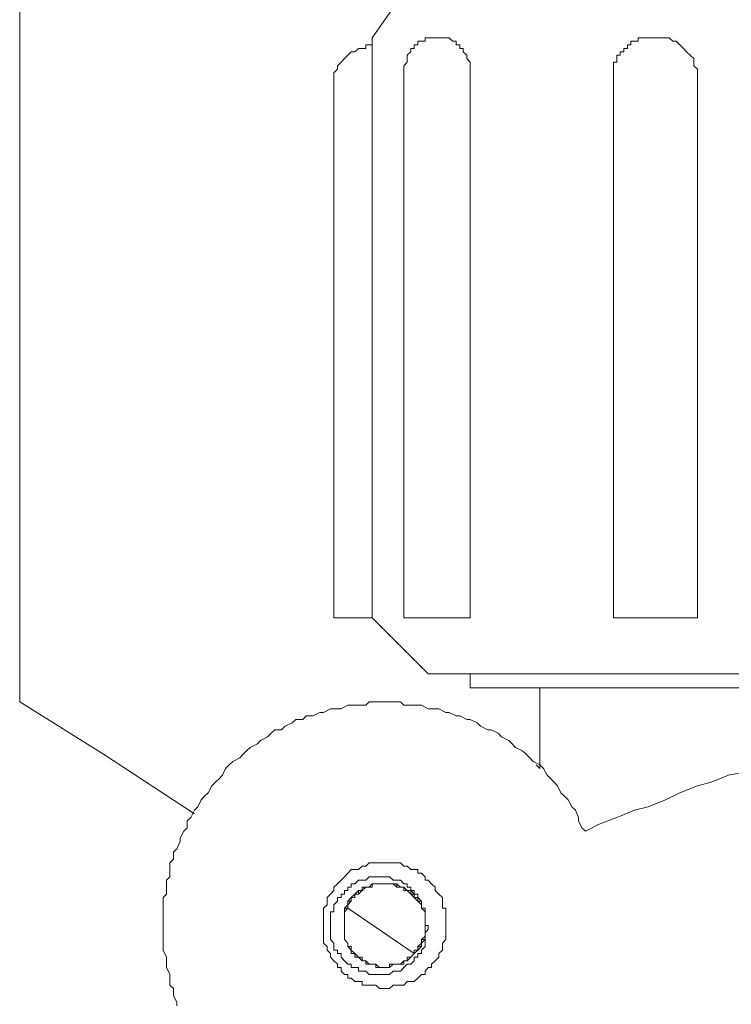
# Model space of a CAD drawing. Units: inches. Extents: x -2235 to 1099, y -1691 to 850.
# Drawn here: x -1860 to -1835, y -960 to -925 of the extents above; entities that cross this region are included whole.
import ezdxf

# ---------------------------------------------------------------- set-up
doc = ezdxf.new("R2010")
doc.units = ezdxf.units.IN
doc.header["$MEASUREMENT"] = 0
doc.layers.add('图层 1', color=7, linetype='Continuous')

msp = doc.modelspace()

# ---------------------------------------------------------------- linework, layer by layer
at = {"layer": '图层 1', "color": 7, "lineweight": 9}
for points in [[(-1860.418, -919.719), (-1860.418, -949.37)], [(-1847.681, -946.342), (-1847.681, -925.396), (-1844.144, -920.352)], [(-1846.545, -926.531), (-1846.545, -926.407), (-1846.415, -926.277), (-1846.415, -926.153), (-1846.415, -926.029), (-1846.284, -925.905), (-1846.284, -925.781), (-1846.167, -925.781), (-1846.167, -925.65), (-1846.036, -925.65), (-1846.036, -925.52), (-1845.906, -925.52), (-1845.775, -925.52), (-1845.775, -925.396), (-1845.658, -925.396), (-1845.54, -925.396), (-1845.41, -925.396), (-1845.279, -925.396)], [(-1845.41, -925.396), (-1845.279, -925.396), (-1845.149, -925.396), (-1845.018, -925.396), (-1844.901, -925.396), (-1844.784, -925.52), (-1844.653, -925.52), (-1844.653, -925.65), (-1844.522, -925.65), (-1844.522, -925.781), (-1844.392, -925.781), (-1844.392, -925.905), (-1844.261, -926.029), (-1844.261, -926.153), (-1844.144, -926.277), (-1844.144, -926.407), (-1844.144, -926.531)], [(-1838.963, -926.91), (-1838.963, -926.786), (-1838.963, -926.662), (-1838.963, -926.531), (-1838.963, -926.407), (-1838.963, -926.277), (-1838.845, -926.277), (-1838.845, -926.153), (-1838.845, -926.029), (-1838.728, -926.029), (-1838.728, -925.905), (-1838.597, -925.905), (-1838.597, -925.781), (-1838.467, -925.781), (-1838.467, -925.65), (-1838.336, -925.65), (-1838.336, -925.52), (-1838.206, -925.52), (-1838.075, -925.52), (-1838.075, -925.396), (-1837.958, -925.396), (-1837.841, -925.396), (-1837.71, -925.396), (-1837.58, -925.396), (-1837.449, -925.396)], [(-1837.449, -925.396), (-1837.332, -925.396), (-1837.201, -925.396), (-1837.084, -925.396), (-1836.953, -925.396), (-1836.823, -925.52), (-1836.705, -925.52), (-1836.575, -925.65), (-1836.444, -925.781), (-1836.327, -925.905), (-1836.196, -926.029), (-1836.066, -926.153), (-1836.066, -926.277), (-1836.066, -926.407), (-1835.935, -926.531), (-1835.935, -926.662), (-1835.935, -926.786), (-1835.935, -926.91)], [(-1837.449, -925.396), (-1837.332, -925.396), (-1837.201, -925.396), (-1837.084, -925.396), (-1836.953, -925.396), (-1836.823, -925.52), (-1836.705, -925.52), (-1836.575, -925.65), (-1836.444, -925.781), (-1836.327, -925.905), (-1836.196, -926.029), (-1836.066, -926.153), (-1836.066, -926.277), (-1836.066, -926.407), (-1835.935, -926.531), (-1835.935, -926.662), (-1835.935, -926.786), (-1835.935, -926.91)], [(-1849.064, -927.164), (-1849.064, -927.04), (-1849.064, -926.91), (-1849.064, -926.786), (-1849.064, -926.662), (-1848.934, -926.531), (-1848.934, -926.407), (-1848.803, -926.277), (-1848.686, -926.153), (-1848.568, -926.029), (-1848.438, -925.905), (-1848.307, -925.905), (-1848.177, -925.781), (-1848.046, -925.781), (-1847.916, -925.781), (-1847.916, -925.65), (-1847.798, -925.65), (-1847.681, -925.65)], [(-1846.545, -926.531), (-1846.545, -946.342)], [(-1844.144, -926.531), (-1844.144, -946.342)], [(-1849.064, -927.164), (-1849.064, -946.342)], [(-1838.963, -926.91), (-1838.963, -946.342)], [(-1835.935, -926.91), (-1835.935, -946.342)], [(-1849.064, -946.342), (-1847.681, -946.342)], [(-1847.681, -946.342), (-1845.658, -948.358)], [(-1846.545, -946.342), (-1844.144, -946.342)], [(-1838.963, -946.342), (-1835.935, -946.342)], [(-1779.556, -948.358), (-1845.658, -948.358)], [(-1844.144, -948.867), (-1844.144, -948.358)], [(-1841.625, -948.867), (-1844.144, -948.867)], [(-1820.927, -948.867), (-1841.625, -948.867)], [(-1841.625, -948.867), (-1841.625, -951.771)], [(-1860.418, -949.37), (-1857.39, -951.262)], [(-1854.741, -960.345), (-1854.741, -960.221), (-1854.859, -959.973), (-1854.859, -959.719), (-1854.989, -959.595), (-1854.989, -959.34), (-1854.989, -959.21), (-1855.12, -958.962), (-1855.12, -958.714), (-1855.12, -958.583), (-1855.237, -958.329), (-1855.237, -958.074), (-1855.237, -957.95), (-1855.237, -957.703), (-1855.237, -957.579), (-1855.237, -957.318), (-1855.237, -957.07), (-1855.237, -956.946), (-1855.237, -956.691), (-1855.237, -956.437), (-1855.12, -956.306), (-1855.12, -956.058), (-1855.12, -955.81), (-1854.989, -955.68), (-1854.989, -955.425), (-1854.989, -955.177), (-1854.859, -955.047), (-1854.859, -954.799), (-1854.741, -954.675), (-1854.624, -954.414), (-1854.624, -954.29), (-1854.493, -954.042), (-1854.363, -953.918), (-1854.363, -953.663), (-1854.232, -953.539), (-1854.102, -953.278), (-1853.984, -953.154), (-1853.867, -952.906), (-1853.736, -952.776), (-1853.606, -952.652), (-1853.475, -952.397), (-1853.345, -952.273), (-1853.214, -952.149), (-1853.097, -952.019), (-1852.979, -951.771), (-1852.849, -951.647), (-1852.718, -951.517), (-1852.47, -951.386), (-1852.34, -951.262), (-1852.222, -951.138), (-1852.092, -951.014), (-1851.831, -950.89), (-1851.713, -950.76), (-1851.465, -950.636), (-1851.335, -950.505), (-1851.204, -950.375), (-1850.956, -950.375), (-1850.826, -950.251), (-1850.578, -950.127), (-1850.447, -950.003), (-1850.186, -950.003), (-1850.069, -949.879), (-1849.821, -949.879), (-1849.573, -949.755), (-1849.443, -949.755), (-1849.195, -949.624), (-1849.064, -949.624), (-1848.803, -949.624), (-1848.568, -949.494), (-1848.438, -949.494), (-1848.177, -949.494), (-1847.916, -949.494), (-1847.798, -949.37), (-1847.55, -949.37), (-1847.289, -949.37), (-1847.172, -949.37), (-1846.924, -949.37), (-1846.663, -949.37), (-1846.545, -949.494), (-1846.284, -949.494), (-1846.167, -949.494), (-1845.906, -949.494), (-1845.658, -949.624), (-1845.54, -949.624), (-1845.279, -949.624), (-1845.018, -949.755), (-1844.901, -949.755), (-1844.653, -949.879), (-1844.522, -949.879), (-1844.261, -950.003), (-1844.144, -950.003), (-1843.896, -950.127), (-1843.766, -950.251), (-1843.505, -950.375), (-1843.387, -950.375), (-1843.139, -950.505), (-1843.009, -950.636), (-1842.748, -950.76), (-1842.63, -950.89), (-1842.513, -951.014), (-1842.252, -951.138), (-1842.121, -951.262), (-1841.991, -951.386), (-1841.873, -951.517), (-1841.625, -951.647), (-1841.495, -951.771), (-1841.364, -952.019), (-1841.234, -952.149), (-1841.116, -952.273), (-1840.986, -952.397), (-1840.868, -952.652), (-1840.738, -952.776), (-1840.607, -952.906), (-1840.477, -953.154), (-1840.346, -953.278), (-1840.229, -953.539), (-1840.229, -953.663), (-1840.111, -953.918), (-1839.981, -954.042)], [(-1854.102, -953.409), (-1857.39, -951.262)], [(-1841.756, -951.647), (-1841.625, -951.771)], [(-1834.173, -951.895), (-1834.813, -952.019), (-1835.439, -952.273), (-1835.935, -952.397), (-1836.575, -952.652), (-1837.084, -952.906), (-1837.71, -953.154), (-1838.206, -953.278), (-1838.845, -953.539), (-1839.485, -953.787), (-1839.981, -954.042)], [(-1845.018, -957.448), (-1845.018, -957.318), (-1845.018, -957.194), (-1845.018, -957.07), (-1845.018, -956.946), (-1845.018, -956.815), (-1845.149, -956.815), (-1845.149, -956.691), (-1845.149, -956.567), (-1845.149, -956.437), (-1845.279, -956.306), (-1845.41, -956.182), (-1845.41, -956.058), (-1845.54, -955.934), (-1845.658, -955.81), (-1845.775, -955.81), (-1845.775, -955.68), (-1845.906, -955.556), (-1846.036, -955.556), (-1846.036, -955.425), (-1846.167, -955.425), (-1846.284, -955.425), (-1846.415, -955.301), (-1846.545, -955.301), (-1846.663, -955.177), (-1846.793, -955.177), (-1846.924, -955.177), (-1847.054, -955.177), (-1847.172, -955.177), (-1847.289, -955.177), (-1847.42, -955.177), (-1847.55, -955.177), (-1847.681, -955.177), (-1847.798, -955.177), (-1847.916, -955.301), (-1848.046, -955.301), (-1848.177, -955.425), (-1848.307, -955.425), (-1848.438, -955.425), (-1848.568, -955.556), (-1848.686, -955.68), (-1848.803, -955.81), (-1848.934, -955.934), (-1849.064, -956.058), (-1849.064, -956.182), (-1849.195, -956.306), (-1849.312, -956.437), (-1849.312, -956.567), (-1849.312, -956.691), (-1849.443, -956.815), (-1849.443, -956.946), (-1849.443, -957.07), (-1849.443, -957.194), (-1849.443, -957.318), (-1849.443, -957.448), (-1849.443, -957.579), (-1849.443, -957.703), (-1849.443, -957.826), (-1849.443, -957.95), (-1849.443, -958.074), (-1849.312, -958.205), (-1849.312, -958.329), (-1849.195, -958.453), (-1849.195, -958.583), (-1849.064, -958.714), (-1848.934, -958.838), (-1848.934, -958.962), (-1848.803, -958.962), (-1848.803, -959.086), (-1848.686, -959.21), (-1848.568, -959.21), (-1848.568, -959.34), (-1848.438, -959.34), (-1848.307, -959.464), (-1848.177, -959.464), (-1848.046, -959.464), (-1848.046, -959.595), (-1847.916, -959.595), (-1847.798, -959.595), (-1847.681, -959.595), (-1847.55, -959.595), (-1847.42, -959.719), (-1847.289, -959.719), (-1847.172, -959.719), (-1847.054, -959.719), (-1846.924, -959.595), (-1846.793, -959.595), (-1846.663, -959.595), (-1846.545, -959.595), (-1846.415, -959.464), (-1846.284, -959.464), (-1846.167, -959.464), (-1846.036, -959.34), (-1845.906, -959.21), (-1845.775, -959.21), (-1845.775, -959.086), (-1845.658, -958.962), (-1845.54, -958.962), (-1845.54, -958.838), (-1845.41, -958.714), (-1845.279, -958.583), (-1845.279, -958.453), (-1845.149, -958.329), (-1845.149, -958.205), (-1845.149, -958.074), (-1845.018, -957.95), (-1845.018, -957.826), (-1845.018, -957.703), (-1845.018, -957.579), (-1845.018, -957.448), (-1845.018, -957.448)], [(-1849.195, -957.579), (-1849.195, -957.448), (-1849.195, -957.318), (-1849.195, -957.194), (-1849.195, -957.07), (-1849.195, -956.946), (-1849.064, -956.946), (-1849.064, -956.815), (-1849.064, -956.691), (-1848.934, -956.567), (-1848.934, -956.437), (-1848.803, -956.437), (-1848.803, -956.306), (-1848.686, -956.306), (-1848.686, -956.182), (-1848.568, -956.182), (-1848.568, -956.058), (-1848.438, -956.058), (-1848.438, -955.934), (-1848.307, -955.934), (-1848.177, -955.81), (-1848.046, -955.81), (-1847.916, -955.81), (-1847.798, -955.68), (-1847.681, -955.68), (-1847.55, -955.68), (-1847.42, -955.68), (-1847.289, -955.68), (-1847.172, -955.68), (-1847.054, -955.68), (-1846.924, -955.81), (-1846.793, -955.81), (-1846.663, -955.81), (-1846.545, -955.934), (-1846.415, -955.934), (-1846.415, -956.058), (-1846.284, -956.058), (-1846.284, -956.182), (-1846.167, -956.182), (-1846.167, -956.306), (-1846.036, -956.306), (-1846.036, -956.437), (-1845.906, -956.567), (-1845.906, -956.691), (-1845.906, -956.815), (-1845.775, -956.815), (-1845.775, -956.946), (-1845.775, -957.07)], [(-1846.415, -958.714), (-1846.545, -958.714), (-1846.663, -958.838), (-1846.793, -958.838), (-1846.924, -958.838), (-1847.054, -958.962), (-1847.172, -958.962), (-1847.289, -958.962), (-1847.42, -958.962), (-1847.55, -958.838), (-1847.681, -958.838), (-1847.798, -958.838), (-1847.916, -958.838), (-1847.916, -958.714), (-1848.046, -958.714), (-1848.177, -958.583), (-1848.307, -958.453), (-1848.438, -958.329), (-1848.568, -958.205), (-1848.568, -958.074), (-1848.686, -957.95), (-1848.686, -957.826), (-1848.686, -957.703), (-1848.686, -957.579), (-1848.686, -957.448), (-1848.686, -957.318), (-1848.686, -957.194), (-1848.686, -957.07), (-1848.686, -956.946), (-1848.686, -956.815), (-1848.568, -956.815), (-1848.568, -956.691), (-1848.438, -956.567), (-1848.438, -956.437), (-1848.307, -956.306), (-1848.177, -956.306), (-1848.177, -956.182), (-1848.046, -956.182), (-1847.916, -956.058), (-1847.798, -956.058), (-1847.681, -955.934), (-1847.55, -955.934), (-1847.42, -955.934), (-1847.289, -955.934), (-1847.172, -955.934), (-1847.054, -955.934), (-1846.924, -955.934), (-1846.793, -955.934), (-1846.793, -956.058), (-1846.663, -956.058), (-1846.545, -956.058), (-1846.415, -956.182), (-1846.284, -956.182), (-1846.284, -956.306), (-1846.167, -956.306), (-1846.167, -956.437), (-1846.036, -956.437), (-1846.036, -956.567), (-1845.906, -956.691), (-1845.906, -956.815), (-1845.775, -956.946), (-1845.775, -957.07), (-1845.775, -957.194), (-1845.775, -957.318), (-1845.775, -957.448), (-1845.775, -957.579), (-1845.775, -957.703), (-1845.775, -957.826), (-1845.775, -957.95), (-1845.906, -958.074), (-1845.906, -958.205), (-1846.036, -958.205), (-1846.036, -958.329), (-1846.167, -958.453), (-1846.284, -958.583), (-1846.415, -958.583), (-1846.415, -958.714), (-1846.545, -958.714), (-1846.663, -958.838), (-1846.793, -958.838), (-1846.924, -958.838), (-1847.054, -958.962), (-1847.172, -958.962), (-1847.289, -958.962), (-1847.42, -958.962), (-1847.55, -958.838), (-1847.681, -958.838), (-1847.798, -958.838), (-1847.916, -958.714), (-1848.046, -958.714), (-1848.177, -958.583), (-1848.307, -958.453), (-1848.438, -958.453), (-1848.438, -958.329), (-1848.568, -958.205), (-1848.568, -958.074), (-1848.686, -957.95), (-1848.686, -957.826), (-1848.686, -957.703), (-1848.686, -957.579), (-1848.686, -957.448), (-1848.686, -957.318), (-1848.686, -957.194), (-1848.686, -957.07), (-1848.686, -956.946), (-1848.686, -956.815), (-1848.568, -956.691), (-1848.568, -956.567), (-1848.438, -956.567), (-1848.438, -956.437), (-1848.307, -956.437), (-1848.307, -956.306), (-1848.177, -956.182), (-1848.046, -956.182), (-1848.046, -956.058), (-1847.916, -956.058), (-1847.798, -956.058), (-1847.681, -955.934), (-1847.55, -955.934), (-1847.42, -955.934), (-1847.289, -955.934), (-1847.172, -955.934), (-1847.054, -955.934), (-1846.924, -955.934), (-1846.793, -955.934), (-1846.663, -956.058), (-1846.545, -956.058), (-1846.415, -956.182), (-1846.284, -956.182), (-1846.284, -956.306), (-1846.167, -956.306), (-1846.167, -956.437), (-1846.036, -956.437), (-1846.036, -956.567), (-1845.906, -956.691), (-1845.906, -956.815), (-1845.775, -956.946), (-1845.775, -957.07), (-1845.775, -957.194), (-1845.775, -957.318), (-1845.775, -957.448), (-1845.775, -957.579), (-1845.775, -957.703), (-1845.775, -957.826), (-1845.775, -957.95), (-1845.906, -958.074), (-1845.906, -958.205), (-1846.036, -958.205), (-1846.036, -958.329), (-1846.167, -958.453), (-1846.284, -958.583), (-1846.415, -958.714), (-1846.545, -958.714), (-1846.663, -958.838), (-1846.793, -958.838), (-1846.924, -958.838), (-1847.054, -958.962), (-1847.172, -958.962), (-1847.289, -958.962), (-1847.42, -958.962), (-1847.55, -958.838), (-1847.681, -958.838), (-1847.798, -958.838), (-1847.916, -958.838), (-1847.916, -958.714), (-1848.046, -958.714), (-1848.177, -958.583), (-1848.307, -958.453), (-1848.438, -958.329), (-1848.438, -958.205), (-1848.568, -958.205), (-1848.568, -958.074), (-1848.686, -957.95), (-1848.686, -957.826), (-1848.686, -957.703), (-1848.686, -957.579), (-1848.686, -957.448), (-1848.686, -957.318), (-1848.686, -957.194), (-1848.686, -957.07), (-1848.686, -956.946), (-1848.686, -956.815), (-1848.568, -956.815), (-1848.568, -956.691), (-1848.438, -956.567), (-1848.438, -956.437), (-1848.307, -956.437), (-1848.307, -956.306), (-1848.177, -956.306), (-1848.046, -956.182), (-1847.916, -956.058), (-1847.798, -956.058), (-1847.681, -955.934), (-1847.55, -955.934), (-1847.42, -955.934), (-1847.289, -955.934), (-1847.172, -955.934), (-1847.054, -955.934), (-1846.924, -955.934), (-1846.793, -955.934), (-1846.793, -956.058), (-1846.663, -956.058), (-1846.545, -956.058), (-1846.415, -956.182), (-1846.284, -956.182), (-1846.284, -956.306), (-1846.167, -956.306), (-1846.167, -956.437), (-1846.036, -956.437), (-1846.036, -956.567), (-1845.906, -956.691), (-1845.906, -956.815), (-1845.775, -956.946), (-1845.775, -957.07), (-1845.775, -957.194), (-1845.775, -957.318), (-1845.775, -957.448), (-1845.775, -957.579), (-1845.775, -957.703), (-1845.775, -957.826), (-1845.775, -957.95), (-1845.906, -957.95), (-1845.906, -958.074), (-1845.906, -958.205), (-1846.036, -958.329), (-1846.167, -958.453), (-1846.284, -958.583), (-1846.415, -958.583), (-1846.415, -958.714), (-1846.545, -958.714), (-1846.663, -958.838), (-1846.793, -958.838), (-1846.924, -958.838), (-1847.054, -958.962), (-1847.172, -958.962), (-1847.289, -958.962), (-1847.42, -958.962), (-1847.55, -958.838), (-1847.681, -958.838), (-1847.798, -958.838), (-1847.916, -958.838), (-1847.916, -958.714), (-1848.046, -958.714), (-1848.177, -958.583), (-1848.307, -958.583), (-1848.307, -958.453), (-1848.438, -958.453), (-1848.438, -958.329), (-1848.568, -958.205), (-1848.568, -958.074), (-1848.686, -957.95), (-1848.686, -957.826), (-1848.686, -957.703), (-1848.686, -957.579), (-1848.686, -957.448), (-1848.686, -957.318), (-1848.686, -957.194), (-1848.686, -957.07), (-1848.686, -956.946), (-1848.568, -956.815), (-1848.568, -956.691), (-1848.568, -956.567), (-1848.438, -956.567), (-1848.438, -956.437), (-1848.307, -956.306), (-1848.177, -956.306), (-1848.177, -956.182), (-1848.046, -956.182), (-1847.916, -956.058), (-1847.798, -956.058), (-1847.681, -955.934), (-1847.55, -955.934), (-1847.42, -955.934), (-1847.289, -955.934), (-1847.172, -955.934), (-1847.054, -955.934), (-1846.924, -955.934), (-1846.793, -955.934), (-1846.663, -956.058), (-1846.545, -956.058), (-1846.415, -956.182), (-1846.284, -956.182), (-1846.284, -956.306), (-1846.167, -956.306), (-1846.167, -956.437), (-1846.036, -956.567), (-1845.906, -956.691), (-1845.906, -956.815), (-1845.775, -956.946), (-1845.775, -957.07), (-1845.775, -957.194), (-1845.775, -957.318), (-1845.775, -957.448), (-1845.775, -957.579), (-1845.775, -957.703), (-1845.775, -957.826), (-1845.906, -957.95), (-1845.906, -958.074), (-1845.906, -958.205), (-1846.036, -958.205), (-1846.036, -958.329), (-1846.167, -958.453), (-1846.284, -958.583), (-1846.415, -958.714), (-1846.545, -958.714), (-1846.663, -958.838), (-1846.793, -958.838), (-1846.924, -958.838), (-1847.054, -958.962), (-1847.172, -958.962), (-1847.289, -958.962), (-1847.42, -958.962), (-1847.55, -958.838), (-1847.681, -958.838), (-1847.798, -958.838), (-1847.916, -958.838), (-1847.916, -958.714), (-1848.046, -958.714), (-1848.177, -958.583), (-1848.307, -958.453), (-1848.438, -958.329), (-1848.438, -958.205), (-1848.568, -958.205), (-1848.568, -958.074), (-1848.686, -957.95), (-1848.686, -957.826), (-1848.686, -957.703), (-1848.686, -957.579), (-1848.686, -957.448), (-1848.686, -957.318), (-1848.686, -957.194), (-1848.686, -957.07), (-1848.686, -956.946), (-1848.686, -956.815), (-1848.568, -956.815), (-1848.568, -956.691), (-1848.438, -956.567), (-1848.438, -956.437), (-1848.307, -956.306), (-1848.177, -956.306), (-1848.177, -956.182), (-1848.046, -956.182), (-1847.916, -956.058), (-1847.798, -956.058), (-1847.681, -955.934), (-1847.55, -955.934), (-1847.42, -955.934), (-1847.289, -955.934), (-1847.172, -955.934), (-1847.054, -955.934), (-1846.924, -955.934), (-1846.793, -955.934), (-1846.663, -956.058), (-1846.545, -956.058), (-1846.415, -956.182), (-1846.284, -956.182), (-1846.167, -956.306), (-1846.167, -956.437), (-1846.036, -956.437), (-1846.036, -956.567), (-1845.906, -956.691), (-1845.906, -956.815), (-1845.775, -956.946), (-1845.775, -957.07), (-1845.775, -957.194), (-1845.775, -957.318), (-1845.775, -957.448), (-1845.775, -957.579), (-1845.775, -957.703), (-1845.775, -957.826), (-1845.775, -957.95), (-1845.906, -957.95), (-1845.906, -958.074), (-1845.906, -958.205), (-1846.036, -958.205), (-1846.036, -958.329), (-1846.167, -958.453), (-1846.284, -958.583), (-1846.415, -958.583), (-1846.415, -958.714), (-1846.545, -958.714), (-1846.663, -958.838), (-1846.793, -958.838), (-1846.924, -958.838), (-1847.054, -958.962), (-1847.172, -958.962), (-1847.289, -958.962), (-1847.42, -958.962), (-1847.55, -958.838), (-1847.681, -958.838), (-1847.798, -958.838), (-1847.916, -958.838), (-1847.916, -958.714), (-1848.046, -958.714), (-1848.177, -958.583), (-1848.307, -958.583), (-1848.307, -958.453), (-1848.438, -958.453), (-1848.438, -958.329), (-1848.568, -958.205), (-1848.568, -958.074), (-1848.686, -957.95), (-1848.686, -957.826), (-1848.686, -957.703), (-1848.686, -957.579), (-1848.686, -957.448), (-1848.686, -957.318), (-1848.686, -957.194), (-1848.686, -957.07), (-1848.686, -956.946), (-1848.686, -956.815), (-1848.568, -956.815), (-1848.568, -956.691), (-1848.568, -956.567), (-1848.438, -956.567), (-1848.438, -956.437), (-1848.307, -956.437), (-1848.307, -956.306), (-1848.177, -956.306), (-1848.177, -956.182), (-1848.046, -956.182), (-1848.046, -956.058), (-1847.916, -956.058), (-1847.798, -956.058), (-1847.681, -955.934), (-1847.55, -955.934), (-1847.42, -955.934), (-1847.289, -955.934), (-1847.172, -955.934), (-1847.054, -955.934), (-1846.924, -955.934), (-1846.793, -955.934), (-1846.663, -956.058), (-1846.545, -956.058), (-1846.415, -956.182), (-1846.284, -956.182), (-1846.284, -956.306), (-1846.167, -956.437), (-1846.036, -956.437), (-1846.036, -956.567), (-1845.906, -956.691), (-1845.906, -956.815), (-1845.775, -956.946), (-1845.775, -957.07), (-1845.775, -957.194), (-1845.775, -957.318), (-1845.775, -957.448), (-1845.775, -957.579), (-1845.775, -957.703), (-1845.775, -957.826), (-1845.775, -957.95), (-1845.906, -957.95), (-1845.906, -958.074), (-1845.906, -958.205), (-1846.036, -958.205), (-1846.036, -958.329), (-1846.167, -958.453), (-1846.284, -958.583), (-1846.415, -958.714), (-1846.545, -958.714), (-1846.663, -958.838), (-1846.793, -958.838), (-1846.924, -958.838), (-1847.054, -958.962), (-1847.172, -958.962), (-1847.289, -958.962), (-1847.42, -958.962), (-1847.55, -958.962), (-1847.55, -958.838), (-1847.681, -958.838), (-1847.798, -958.838), (-1847.916, -958.714), (-1848.046, -958.714), (-1848.177, -958.583), (-1848.307, -958.453), (-1848.438, -958.329), (-1848.438, -958.205), (-1848.568, -958.205), (-1848.568, -958.074), (-1848.686, -957.95), (-1848.686, -957.826), (-1848.686, -957.703), (-1848.686, -957.579), (-1848.686, -957.448), (-1848.686, -957.318), (-1848.686, -957.194), (-1848.686, -957.07), (-1848.686, -956.946), (-1848.686, -956.815), (-1848.568, -956.815), (-1848.568, -956.691), (-1848.438, -956.567), (-1848.438, -956.437), (-1848.307, -956.437), (-1848.307, -956.306), (-1848.177, -956.306), (-1848.046, -956.182), (-1847.916, -956.058), (-1847.798, -956.058), (-1847.681, -955.934), (-1847.55, -955.934), (-1847.42, -955.934), (-1847.289, -955.934), (-1847.172, -955.934), (-1847.054, -955.934), (-1846.924, -955.934), (-1846.793, -955.934), (-1846.793, -956.058), (-1846.663, -956.058), (-1846.545, -956.058), (-1846.415, -956.182), (-1846.284, -956.306), (-1846.167, -956.306), (-1846.167, -956.437), (-1846.036, -956.567), (-1845.906, -956.691), (-1845.906, -956.815), (-1845.775, -956.946), (-1845.775, -957.07), (-1845.775, -957.194), (-1845.775, -957.318), (-1845.775, -957.448), (-1845.775, -957.579), (-1845.775, -957.703), (-1845.775, -957.826), (-1845.775, -957.95), (-1845.906, -957.95), (-1845.906, -958.074), (-1845.906, -958.205), (-1846.036, -958.205), (-1846.036, -958.329), (-1846.167, -958.453), (-1846.284, -958.583), (-1846.415, -958.714), (-1846.545, -958.714), (-1846.663, -958.838), (-1846.793, -958.838), (-1846.924, -958.838), (-1847.054, -958.962), (-1847.172, -958.962), (-1847.289, -958.962), (-1847.42, -958.962), (-1847.55, -958.838), (-1847.681, -958.838), (-1847.798, -958.838), (-1847.916, -958.838), (-1847.916, -958.714), (-1848.046, -958.714), (-1848.177, -958.583), (-1848.307, -958.583), (-1848.307, -958.453), (-1848.438, -958.329), (-1848.568, -958.205), (-1848.568, -958.074), (-1848.686, -957.95), (-1848.686, -957.826), (-1848.686, -957.703), (-1848.686, -957.579), (-1848.686, -957.448), (-1848.686, -957.318), (-1848.686, -957.194), (-1848.686, -957.07), (-1848.686, -956.946), (-1848.568, -956.815), (-1848.568, -956.691), (-1848.568, -956.567), (-1848.438, -956.567), (-1848.438, -956.437), (-1848.307, -956.437), (-1848.307, -956.306), (-1848.177, -956.306), (-1848.177, -956.182), (-1848.046, -956.182), (-1847.916, -956.058), (-1847.798, -956.058), (-1847.681, -955.934), (-1847.55, -955.934), (-1847.42, -955.934), (-1847.289, -955.934), (-1847.172, -955.934), (-1847.054, -955.934), (-1846.924, -955.934), (-1846.793, -955.934), (-1846.663, -956.058), (-1846.545, -956.058), (-1846.415, -956.182), (-1846.284, -956.182), (-1846.284, -956.306), (-1846.167, -956.306), (-1846.167, -956.437), (-1846.036, -956.437), (-1846.036, -956.567), (-1845.906, -956.691), (-1845.906, -956.815), (-1845.775, -956.946), (-1845.775, -957.07), (-1845.775, -957.194), (-1845.775, -957.318), (-1845.775, -957.448), (-1845.775, -957.579), (-1845.775, -957.703), (-1845.775, -957.826), (-1845.775, -957.95), (-1845.906, -957.95), (-1845.906, -958.074), (-1845.906, -958.205), (-1846.036, -958.205), (-1846.036, -958.329), (-1846.167, -958.329), (-1846.167, -958.453), (-1846.284, -958.583), (-1846.415, -958.714), (-1846.545, -958.714), (-1846.663, -958.838), (-1846.793, -958.838), (-1846.924, -958.838), (-1847.054, -958.962), (-1847.172, -958.962), (-1847.289, -958.962), (-1847.42, -958.962), (-1847.55, -958.962), (-1847.55, -958.838), (-1847.681, -958.838), (-1847.798, -958.838), (-1847.916, -958.714), (-1848.046, -958.714), (-1848.177, -958.583), (-1848.307, -958.453), (-1848.438, -958.329), (-1848.568, -958.205), (-1848.568, -958.074), (-1848.686, -957.95), (-1848.686, -957.826), (-1848.686, -957.703), (-1848.686, -957.579), (-1848.686, -957.448), (-1848.686, -957.318), (-1848.686, -957.194), (-1848.686, -957.07), (-1848.686, -956.946), (-1848.686, -956.815), (-1848.568, -956.691), (-1848.438, -956.567), (-1848.438, -956.437), (-1848.307, -956.306), (-1848.177, -956.306), (-1848.177, -956.182), (-1848.046, -956.182), (-1847.916, -956.058), (-1847.798, -956.058), (-1847.681, -955.934), (-1847.55, -955.934), (-1847.42, -955.934), (-1847.289, -955.934), (-1847.172, -955.934), (-1847.054, -955.934), (-1846.924, -955.934), (-1846.793, -955.934), (-1846.793, -956.058), (-1846.663, -956.058), (-1846.545, -956.058), (-1846.415, -956.182), (-1846.284, -956.182), (-1846.284, -956.306), (-1846.167, -956.306), (-1846.167, -956.437), (-1846.036, -956.437), (-1846.036, -956.567), (-1845.906, -956.691), (-1845.906, -956.815), (-1845.775, -956.946), (-1845.775, -957.07), (-1845.775, -957.194), (-1845.775, -957.318), (-1845.775, -957.448), (-1845.775, -957.579), (-1845.775, -957.703), (-1845.775, -957.826), (-1845.775, -957.95), (-1845.906, -958.074), (-1845.906, -958.205), (-1846.036, -958.205), (-1846.036, -958.329), (-1846.167, -958.453), (-1846.284, -958.583), (-1846.415, -958.583), (-1846.415, -958.714), (-1846.545, -958.714), (-1846.663, -958.838), (-1846.793, -958.838), (-1846.924, -958.838), (-1847.054, -958.962), (-1847.172, -958.962), (-1847.289, -958.962), (-1847.42, -958.962), (-1847.55, -958.838), (-1847.681, -958.838), (-1847.798, -958.838), (-1847.916, -958.714), (-1848.046, -958.714), (-1848.177, -958.583), (-1848.307, -958.583), (-1848.307, -958.453), (-1848.438, -958.453), (-1848.438, -958.329), (-1848.568, -958.205), (-1848.568, -958.074), (-1848.686, -957.95), (-1848.686, -957.826), (-1848.686, -957.703), (-1848.686, -957.579), (-1848.686, -957.448), (-1848.686, -957.318), (-1848.686, -957.194), (-1848.686, -957.07), (-1848.686, -956.946), (-1848.686, -956.815), (-1848.568, -956.815), (-1848.568, -956.691), (-1848.438, -956.567), (-1848.438, -956.437), (-1848.307, -956.437), (-1848.307, -956.306), (-1848.177, -956.182), (-1848.046, -956.182), (-1848.046, -956.058), (-1847.916, -956.058), (-1847.798, -956.058), (-1847.681, -955.934), (-1847.55, -955.934), (-1847.42, -955.934), (-1847.289, -955.934), (-1847.172, -955.934), (-1847.054, -955.934), (-1846.924, -955.934), (-1846.793, -955.934), (-1846.663, -956.058), (-1846.545, -956.058), (-1846.415, -956.182), (-1846.284, -956.182), (-1846.284, -956.306), (-1846.167, -956.437), (-1846.036, -956.437), (-1846.036, -956.567), (-1845.906, -956.691), (-1845.906, -956.815), (-1845.775, -956.946), (-1845.775, -957.07), (-1845.775, -957.194), (-1845.775, -957.318), (-1845.775, -957.448), (-1845.775, -957.579), (-1845.775, -957.703), (-1845.775, -957.826), (-1845.775, -957.95), (-1845.906, -957.95), (-1845.906, -958.074), (-1846.036, -958.205), (-1846.036, -958.329), (-1846.167, -958.329), (-1846.167, -958.453), (-1846.284, -958.583), (-1846.415, -958.714), (-1846.545, -958.714), (-1846.663, -958.838), (-1846.793, -958.838), (-1846.924, -958.838), (-1847.054, -958.962), (-1847.172, -958.962), (-1847.289, -958.962), (-1847.42, -958.962), (-1847.55, -958.962), (-1847.55, -958.838), (-1847.681, -958.838), (-1847.798, -958.838), (-1847.916, -958.714), (-1848.046, -958.714), (-1848.177, -958.583), (-1848.307, -958.453), (-1848.438, -958.329), (-1848.438, -958.205), (-1848.568, -958.205), (-1848.568, -958.074), (-1848.686, -957.95), (-1848.686, -957.826), (-1848.686, -957.703), (-1848.686, -957.579), (-1848.686, -957.448), (-1848.686, -957.318), (-1848.686, -957.194), (-1848.686, -957.07), (-1848.686, -956.946), (-1848.568, -956.815), (-1848.568, -956.691), (-1848.568, -956.567), (-1848.438, -956.567), (-1848.438, -956.437), (-1848.307, -956.437), (-1848.307, -956.306), (-1848.177, -956.306), (-1848.177, -956.182), (-1848.046, -956.182), (-1847.916, -956.058), (-1847.798, -956.058), (-1847.681, -955.934), (-1847.55, -955.934), (-1847.42, -955.934), (-1847.289, -955.934), (-1847.172, -955.934), (-1847.054, -955.934), (-1846.924, -955.934), (-1846.793, -955.934), (-1846.793, -956.058), (-1846.663, -956.058), (-1846.545, -956.058), (-1846.415, -956.182), (-1846.284, -956.182), (-1846.284, -956.306), (-1846.167, -956.306), (-1846.167, -956.437), (-1846.036, -956.567), (-1845.906, -956.691), (-1845.906, -956.815), (-1845.775, -956.946), (-1845.775, -957.07), (-1845.775, -957.194), (-1845.775, -957.318), (-1845.775, -957.448), (-1845.775, -957.579), (-1845.775, -957.703), (-1845.775, -957.826), (-1845.906, -957.95), (-1845.906, -958.074), (-1845.906, -958.205), (-1846.036, -958.329), (-1846.167, -958.453), (-1846.284, -958.583), (-1846.415, -958.714), (-1846.545, -958.714), (-1846.663, -958.838), (-1846.793, -958.838), (-1846.924, -958.838), (-1847.054, -958.962), (-1847.172, -958.962), (-1847.289, -958.962), (-1847.42, -958.962), (-1847.55, -958.838), (-1847.681, -958.838), (-1847.798, -958.838), (-1847.916, -958.838), (-1847.916, -958.714), (-1848.046, -958.714), (-1848.177, -958.583), (-1848.307, -958.583), (-1848.307, -958.453), (-1848.438, -958.453), (-1848.438, -958.329), (-1848.568, -958.205), (-1848.568, -958.074), (-1848.686, -957.95), (-1848.686, -957.826), (-1848.686, -957.703), (-1848.686, -957.579), (-1848.686, -957.448), (-1848.686, -957.318), (-1848.686, -957.194), (-1848.686, -957.07), (-1848.686, -956.946), (-1848.686, -956.815), (-1848.568, -956.815), (-1848.568, -956.691), (-1848.568, -956.567), (-1848.438, -956.567), (-1848.438, -956.437), (-1848.307, -956.437), (-1848.307, -956.306), (-1848.177, -956.306), (-1848.177, -956.182), (-1848.046, -956.182), (-1848.046, -956.058), (-1847.916, -956.058), (-1847.798, -956.058), (-1847.681, -955.934), (-1847.55, -955.934), (-1847.42, -955.934), (-1847.289, -955.934), (-1847.172, -955.934), (-1847.054, -955.934), (-1846.924, -955.934), (-1846.793, -955.934), (-1846.663, -956.058), (-1846.545, -956.058), (-1846.415, -956.182), (-1846.284, -956.306), (-1846.167, -956.306), (-1846.167, -956.437), (-1846.036, -956.437), (-1846.036, -956.567), (-1845.906, -956.691), (-1845.906, -956.815), (-1845.775, -956.946), (-1845.775, -957.07), (-1845.775, -957.194), (-1845.775, -957.318), (-1845.775, -957.448), (-1845.775, -957.579), (-1845.775, -957.703), (-1845.775, -957.826), (-1845.775, -957.95), (-1845.906, -957.95), (-1845.906, -958.074), (-1845.906, -958.205), (-1846.036, -958.205), (-1846.036, -958.329), (-1846.167, -958.453), (-1846.284, -958.583), (-1846.415, -958.714), (-1846.545, -958.714)], [(-1845.775, -957.07), (-1845.775, -957.194), (-1845.775, -957.318), (-1845.775, -957.448), (-1845.775, -957.579), (-1845.775, -957.703), (-1845.775, -957.826), (-1845.906, -957.95), (-1845.906, -958.074), (-1845.906, -958.205), (-1846.036, -958.205), (-1846.036, -958.329), (-1846.167, -958.453), (-1846.284, -958.583), (-1846.415, -958.583), (-1846.415, -958.714), (-1846.545, -958.714), (-1846.545, -958.838), (-1846.663, -958.838), (-1846.793, -958.838), (-1846.924, -958.838), (-1847.054, -958.962), (-1847.172, -958.962), (-1847.289, -958.962), (-1847.42, -958.962), (-1847.55, -958.838), (-1847.681, -958.838), (-1847.798, -958.838), (-1847.916, -958.838), (-1847.916, -958.714), (-1848.046, -958.714), (-1848.177, -958.583), (-1848.307, -958.583), (-1848.307, -958.453), (-1848.438, -958.329), (-1848.568, -958.205), (-1848.568, -958.074), (-1848.686, -957.95), (-1848.686, -957.826), (-1848.686, -957.703), (-1848.686, -957.579), (-1848.686, -957.448), (-1848.686, -957.318), (-1848.686, -957.194), (-1848.686, -957.07), (-1848.686, -956.946), (-1848.686, -956.815), (-1848.568, -956.815), (-1848.568, -956.691), (-1848.568, -956.567), (-1848.438, -956.567), (-1848.438, -956.437), (-1848.307, -956.306), (-1848.177, -956.306), (-1848.177, -956.182), (-1848.046, -956.182), (-1847.916, -956.058), (-1847.798, -956.058), (-1847.681, -955.934), (-1847.55, -955.934), (-1847.42, -955.934), (-1847.289, -955.934), (-1847.172, -955.934), (-1847.054, -955.934), (-1846.924, -955.934), (-1846.793, -955.934), (-1846.663, -956.058), (-1846.545, -956.058), (-1846.415, -956.182), (-1846.284, -956.306), (-1846.167, -956.306), (-1846.167, -956.437), (-1846.036, -956.437), (-1846.036, -956.567), (-1845.906, -956.691), (-1845.906, -956.815), (-1845.775, -956.815), (-1845.775, -956.946), (-1845.775, -957.07), (-1845.775, -957.194), (-1845.775, -957.318), (-1845.775, -957.448), (-1845.775, -957.579), (-1845.775, -957.703), (-1845.775, -957.826), (-1845.775, -957.95), (-1845.906, -957.95), (-1845.906, -958.074), (-1845.906, -958.205), (-1846.036, -958.205), (-1846.036, -958.329), (-1846.167, -958.453), (-1846.284, -958.583), (-1846.415, -958.583), (-1846.415, -958.714), (-1846.545, -958.714), (-1846.663, -958.838), (-1846.793, -958.838), (-1846.924, -958.838), (-1847.054, -958.838), (-1847.054, -958.962), (-1847.172, -958.962), (-1847.289, -958.962), (-1847.42, -958.962), (-1847.55, -958.838), (-1847.681, -958.838), (-1847.798, -958.838), (-1847.916, -958.714), (-1848.046, -958.714), (-1848.177, -958.583), (-1848.307, -958.453), (-1848.438, -958.453), (-1848.438, -958.329), (-1848.568, -958.205), (-1848.568, -958.074), (-1848.686, -957.95), (-1848.686, -957.826), (-1848.686, -957.703), (-1848.686, -957.579), (-1848.686, -957.448), (-1848.686, -957.318), (-1848.686, -957.194), (-1848.686, -957.07), (-1848.686, -956.946), (-1848.686, -956.815), (-1848.568, -956.691), (-1848.568, -956.567), (-1848.438, -956.567), (-1848.438, -956.437), (-1848.307, -956.437), (-1848.307, -956.306), (-1848.177, -956.306), (-1848.177, -956.182), (-1848.046, -956.182), (-1847.916, -956.058), (-1847.798, -956.058), (-1847.681, -955.934), (-1847.55, -955.934), (-1847.42, -955.934), (-1847.289, -955.934), (-1847.172, -955.934), (-1847.054, -955.934), (-1846.924, -955.934), (-1846.793, -955.934), (-1846.793, -956.058), (-1846.663, -956.058), (-1846.545, -956.058), (-1846.415, -956.182), (-1846.284, -956.182), (-1846.284, -956.306), (-1846.167, -956.437), (-1846.036, -956.437), (-1846.036, -956.567), (-1845.906, -956.691), (-1845.906, -956.815), (-1845.775, -956.946), (-1845.775, -957.07), (-1845.775, -957.194), (-1845.775, -957.318), (-1845.775, -957.448), (-1845.775, -957.579), (-1845.775, -957.703), (-1845.775, -957.826), (-1845.775, -957.95), (-1845.906, -957.95), (-1845.906, -958.074), (-1845.906, -958.205), (-1846.036, -958.205), (-1846.036, -958.329), (-1846.167, -958.453), (-1846.284, -958.583), (-1846.415, -958.583), (-1846.415, -958.714), (-1846.545, -958.714), (-1846.663, -958.838), (-1846.793, -958.838), (-1846.924, -958.838), (-1847.054, -958.962), (-1847.172, -958.962), (-1847.289, -958.962), (-1847.42, -958.962), (-1847.55, -958.838), (-1847.681, -958.838), (-1847.798, -958.838), (-1847.916, -958.714), (-1848.046, -958.714), (-1848.046, -958.583), (-1848.177, -958.583), (-1848.307, -958.453), (-1848.438, -958.329), (-1848.568, -958.205), (-1848.568, -958.074), (-1848.686, -957.95), (-1848.686, -957.826), (-1848.686, -957.703), (-1848.686, -957.579), (-1848.686, -957.448), (-1848.686, -957.318), (-1848.686, -957.194), (-1848.686, -957.07), (-1848.686, -956.946), (-1848.686, -956.815), (-1848.568, -956.815), (-1848.568, -956.691), (-1848.438, -956.567), (-1848.438, -956.437), (-1848.307, -956.437), (-1848.307, -956.306), (-1848.177, -956.306), (-1848.046, -956.182), (-1847.916, -956.058), (-1847.798, -956.058), (-1847.681, -955.934), (-1847.55, -955.934), (-1847.42, -955.934), (-1847.289, -955.934), (-1847.172, -955.934), (-1847.054, -955.934), (-1846.924, -955.934), (-1846.793, -955.934), (-1846.663, -956.058), (-1846.545, -956.058), (-1846.545, -956.182), (-1846.415, -956.182), (-1846.284, -956.182), (-1846.284, -956.306), (-1846.167, -956.306), (-1846.167, -956.437), (-1846.036, -956.567), (-1845.906, -956.567), (-1845.906, -956.691), (-1845.906, -956.815), (-1845.775, -956.946), (-1845.775, -957.07), (-1845.775, -957.194), (-1845.775, -957.318), (-1845.775, -957.448), (-1845.775, -957.579), (-1845.775, -957.703), (-1845.775, -957.826), (-1845.775, -957.95), (-1845.906, -957.95), (-1845.906, -958.074), (-1845.906, -958.205), (-1846.036, -958.205), (-1846.036, -958.329), (-1846.167, -958.453), (-1846.284, -958.583), (-1846.415, -958.714), (-1846.545, -958.714), (-1846.663, -958.838), (-1846.793, -958.838), (-1846.924, -958.838), (-1847.054, -958.962), (-1847.172, -958.962), (-1847.289, -958.962), (-1847.42, -958.962), (-1847.55, -958.838), (-1847.681, -958.838), (-1847.798, -958.838), (-1847.916, -958.714), (-1848.046, -958.714), (-1848.177, -958.583), (-1848.307, -958.583), (-1848.307, -958.453), (-1848.438, -958.329), (-1848.568, -958.205), (-1848.568, -958.074), (-1848.686, -957.95), (-1848.686, -957.826), (-1848.686, -957.703), (-1848.686, -957.579), (-1848.686, -957.448), (-1848.686, -957.318), (-1848.686, -957.194), (-1848.686, -957.07), (-1848.686, -956.946), (-1848.568, -956.815), (-1848.568, -956.691), (-1848.568, -956.567), (-1848.438, -956.567), (-1848.438, -956.437), (-1848.307, -956.437), (-1848.307, -956.306), (-1848.177, -956.306), (-1848.177, -956.182), (-1848.046, -956.182), (-1847.916, -956.058), (-1847.798, -956.058), (-1847.681, -956.058), (-1847.681, -955.934), (-1847.55, -955.934), (-1847.42, -955.934), (-1847.289, -955.934), (-1847.172, -955.934), (-1847.054, -955.934), (-1846.924, -955.934), (-1846.793, -956.058), (-1846.663, -956.058), (-1846.545, -956.058), (-1846.415, -956.182), (-1846.284, -956.182), (-1846.284, -956.306), (-1846.167, -956.306), (-1846.167, -956.437), (-1846.036, -956.437), (-1846.036, -956.567), (-1845.906, -956.691), (-1845.906, -956.815), (-1845.775, -956.946), (-1845.775, -957.07), (-1845.775, -957.194), (-1845.775, -957.318), (-1845.775, -957.448), (-1845.775, -957.579), (-1845.775, -957.703), (-1845.775, -957.826), (-1845.775, -957.95), (-1845.906, -957.95), (-1845.906, -958.074), (-1845.906, -958.205), (-1846.036, -958.329), (-1846.167, -958.453), (-1846.284, -958.583), (-1846.415, -958.714), (-1846.545, -958.714), (-1846.663, -958.838), (-1846.793, -958.838), (-1846.924, -958.838), (-1847.054, -958.962), (-1847.172, -958.962), (-1847.289, -958.962), (-1847.42, -958.962), (-1847.55, -958.838), (-1847.681, -958.838), (-1847.798, -958.838), (-1847.916, -958.838), (-1847.916, -958.714), (-1848.046, -958.714), (-1848.177, -958.583), (-1848.307, -958.453), (-1848.438, -958.329), (-1848.568, -958.205), (-1848.568, -958.074), (-1848.686, -957.95), (-1848.686, -957.826), (-1848.686, -957.703), (-1848.686, -957.579), (-1848.686, -957.448), (-1848.686, -957.318), (-1848.686, -957.194), (-1848.686, -957.07), (-1848.686, -956.946), (-1848.686, -956.815), (-1848.568, -956.691), (-1848.568, -956.567), (-1848.438, -956.567), (-1848.438, -956.437), (-1848.307, -956.306), (-1848.177, -956.306), (-1848.177, -956.182), (-1848.046, -956.182), (-1847.916, -956.058), (-1847.798, -956.058), (-1847.681, -955.934), (-1847.55, -955.934), (-1847.42, -955.934), (-1847.289, -955.934), (-1847.172, -955.934), (-1847.054, -955.934), (-1846.924, -955.934), (-1846.793, -955.934), (-1846.793, -956.058), (-1846.663, -956.058), (-1846.545, -956.058), (-1846.545, -956.182), (-1846.415, -956.182), (-1846.284, -956.306), (-1846.167, -956.306), (-1846.167, -956.437), (-1846.036, -956.437), (-1846.036, -956.567), (-1845.906, -956.691), (-1845.906, -956.815), (-1845.775, -956.946), (-1845.775, -957.07), (-1845.775, -957.194), (-1845.775, -957.318), (-1845.775, -957.448), (-1845.775, -957.579), (-1845.775, -957.703), (-1845.775, -957.826), (-1845.775, -957.95), (-1845.906, -958.074), (-1845.906, -958.205), (-1846.036, -958.205), (-1846.036, -958.329), (-1846.167, -958.453), (-1846.284, -958.583), (-1846.415, -958.583), (-1846.415, -958.714), (-1846.545, -958.714), (-1846.663, -958.838), (-1846.793, -958.838), (-1846.924, -958.838), (-1847.054, -958.962), (-1847.172, -958.962), (-1847.289, -958.962), (-1847.42, -958.962), (-1847.55, -958.838), (-1847.681, -958.838), (-1847.798, -958.838), (-1847.916, -958.714), (-1848.046, -958.714), (-1848.177, -958.583), (-1848.307, -958.583), (-1848.307, -958.453), (-1848.438, -958.453), (-1848.438, -958.329), (-1848.568, -958.205), (-1848.568, -958.074), (-1848.686, -957.95), (-1848.686, -957.826), (-1848.686, -957.703), (-1848.686, -957.579), (-1848.686, -957.448), (-1848.686, -957.318), (-1848.686, -957.194), (-1848.686, -957.07), (-1848.686, -956.946), (-1848.686, -956.815), (-1848.568, -956.815), (-1848.568, -956.691), (-1848.438, -956.567), (-1848.438, -956.437), (-1848.307, -956.437), (-1848.307, -956.306), (-1848.177, -956.182), (-1848.046, -956.182), (-1847.916, -956.058), (-1847.798, -956.058), (-1847.681, -955.934), (-1847.55, -955.934), (-1847.42, -955.934), (-1847.289, -955.934), (-1847.172, -955.934), (-1847.054, -955.934), (-1846.924, -955.934), (-1846.793, -955.934), (-1846.663, -956.058), (-1846.545, -956.058), (-1846.415, -956.182), (-1846.284, -956.182), (-1846.284, -956.306), (-1846.167, -956.437), (-1846.036, -956.437), (-1846.036, -956.567), (-1845.906, -956.691), (-1845.906, -956.815), (-1845.775, -956.946), (-1845.775, -957.07), (-1845.775, -957.194), (-1845.775, -957.318), (-1845.775, -957.448), (-1845.775, -957.579), (-1845.775, -957.703), (-1845.775, -957.826), (-1845.775, -957.95), (-1845.906, -957.95), (-1845.906, -958.074), (-1846.036, -958.205), (-1846.036, -958.329), (-1846.167, -958.453), (-1846.284, -958.583), (-1846.415, -958.714), (-1846.545, -958.714), (-1846.663, -958.838), (-1846.793, -958.838), (-1846.924, -958.838), (-1847.054, -958.962), (-1847.172, -958.962), (-1847.289, -958.962), (-1847.42, -958.962), (-1847.55, -958.838), (-1847.681, -958.838), (-1847.798, -958.838), (-1847.916, -958.838), (-1847.916, -958.714), (-1848.046, -958.714), (-1848.046, -958.583), (-1848.177, -958.583), (-1848.307, -958.453), (-1848.438, -958.329), (-1848.438, -958.205), (-1848.568, -958.205), (-1848.568, -958.074), (-1848.686, -957.95), (-1848.686, -957.826), (-1848.686, -957.703), (-1848.686, -957.579), (-1848.686, -957.448), (-1848.686, -957.318), (-1848.686, -957.194), (-1848.686, -957.07), (-1848.686, -956.946), (-1848.686, -956.815), (-1848.568, -956.815), (-1848.568, -956.691), (-1848.438, -956.567), (-1848.438, -956.437), (-1848.307, -956.437), (-1848.307, -956.306), (-1848.177, -956.306), (-1848.177, -956.182), (-1848.046, -956.182), (-1847.916, -956.058), (-1847.798, -956.058), (-1847.681, -955.934), (-1847.55, -955.934), (-1847.42, -955.934), (-1847.289, -955.934), (-1847.172, -955.934), (-1847.054, -955.934), (-1846.924, -955.934), (-1846.793, -955.934), (-1846.793, -956.058), (-1846.663, -956.058), (-1846.545, -956.058), (-1846.415, -956.182), (-1846.284, -956.182), (-1846.284, -956.306), (-1846.167, -956.306), (-1846.167, -956.437), (-1846.036, -956.567), (-1845.906, -956.691), (-1845.906, -956.815), (-1845.775, -956.946), (-1845.775, -957.07), (-1845.775, -957.194), (-1845.775, -957.318), (-1845.775, -957.448), (-1845.775, -957.579), (-1845.775, -957.703), (-1845.775, -957.826), (-1845.775, -957.95), (-1845.906, -957.95), (-1845.906, -958.074), (-1845.906, -958.205), (-1846.036, -958.329), (-1846.167, -958.453), (-1846.284, -958.583), (-1846.415, -958.714), (-1846.545, -958.714), (-1846.663, -958.838), (-1846.793, -958.838), (-1846.924, -958.838), (-1847.054, -958.962), (-1847.172, -958.962), (-1847.289, -958.962), (-1847.42, -958.962), (-1847.55, -958.838), (-1847.681, -958.838), (-1847.798, -958.838), (-1847.916, -958.838), (-1847.916, -958.714), (-1848.046, -958.714), (-1848.177, -958.583), (-1848.307, -958.583), (-1848.307, -958.453), (-1848.438, -958.453), (-1848.438, -958.329), (-1848.568, -958.205), (-1848.568, -958.074), (-1848.686, -957.95), (-1848.686, -957.826), (-1848.686, -957.703), (-1848.686, -957.579), (-1848.686, -957.448), (-1848.686, -957.318), (-1848.686, -957.194), (-1848.686, -957.07), (-1848.686, -956.946), (-1848.686, -956.815), (-1848.568, -956.815), (-1848.568, -956.691), (-1848.568, -956.567), (-1848.438, -956.567), (-1848.438, -956.437), (-1848.307, -956.437), (-1848.307, -956.306), (-1848.177, -956.306), (-1848.177, -956.182), (-1848.046, -956.182), (-1848.046, -956.058), (-1847.916, -956.058), (-1847.798, -956.058), (-1847.681, -955.934), (-1847.55, -955.934), (-1847.42, -955.934), (-1847.289, -955.934), (-1847.172, -955.934), (-1847.054, -955.934), (-1846.924, -955.934), (-1846.793, -955.934), (-1846.663, -956.058), (-1846.545, -956.058), (-1846.415, -956.182), (-1846.284, -956.306), (-1846.167, -956.306), (-1846.167, -956.437), (-1846.036, -956.437), (-1846.036, -956.567), (-1845.906, -956.691), (-1845.906, -956.815), (-1845.775, -956.946), (-1845.775, -957.07), (-1845.775, -957.194), (-1845.775, -957.318), (-1845.775, -957.448), (-1845.775, -957.579), (-1845.775, -957.703), (-1845.775, -957.826), (-1845.775, -957.95), (-1845.906, -957.95), (-1845.906, -958.074), (-1845.906, -958.205), (-1846.036, -958.205), (-1846.036, -958.329), (-1846.167, -958.453), (-1846.284, -958.583), (-1846.415, -958.714), (-1846.545, -958.714), (-1846.663, -958.838), (-1846.793, -958.838), (-1846.924, -958.838), (-1847.054, -958.962), (-1847.172, -958.962), (-1847.289, -958.962), (-1847.42, -958.962), (-1847.55, -958.838), (-1847.681, -958.838), (-1847.798, -958.838), (-1847.916, -958.838), (-1847.916, -958.714), (-1848.046, -958.714), (-1848.177, -958.583), (-1848.307, -958.453), (-1848.438, -958.329), (-1848.568, -958.205), (-1848.568, -958.074), (-1848.686, -957.95), (-1848.686, -957.826), (-1848.686, -957.703), (-1848.686, -957.579), (-1848.686, -957.448), (-1848.686, -957.318), (-1848.686, -957.194), (-1848.686, -957.07), (-1848.686, -956.946), (-1848.686, -956.815), (-1848.568, -956.815), (-1848.568, -956.691), (-1848.438, -956.567), (-1848.438, -956.437), (-1848.307, -956.306), (-1848.177, -956.306), (-1848.177, -956.182), (-1848.046, -956.182), (-1847.916, -956.058), (-1847.798, -956.058), (-1847.681, -955.934), (-1847.55, -955.934), (-1847.42, -955.934), (-1847.289, -955.934), (-1847.172, -955.934), (-1847.054, -955.934), (-1846.924, -955.934), (-1846.793, -955.934), (-1846.793, -956.058), (-1846.663, -956.058), (-1846.545, -956.058), (-1846.415, -956.182), (-1846.284, -956.182), (-1846.284, -956.306), (-1846.167, -956.437), (-1846.036, -956.437), (-1846.036, -956.567), (-1845.906, -956.691), (-1845.906, -956.815), (-1845.775, -956.946), (-1845.775, -957.07), (-1845.775, -957.194), (-1845.775, -957.318), (-1845.775, -957.448), (-1845.775, -957.579), (-1845.775, -957.703), (-1845.775, -957.826), (-1845.775, -957.95), (-1845.906, -957.95), (-1845.906, -958.074), (-1845.906, -958.205), (-1846.036, -958.205), (-1846.036, -958.329), (-1846.167, -958.453), (-1846.284, -958.583), (-1846.415, -958.583), (-1846.415, -958.714), (-1846.545, -958.714), (-1846.663, -958.838), (-1846.793, -958.838), (-1846.924, -958.838), (-1847.054, -958.962), (-1847.172, -958.962), (-1847.289, -958.962), (-1847.42, -958.962), (-1847.55, -958.838), (-1847.681, -958.838), (-1847.798, -958.838), (-1847.916, -958.714), (-1848.046, -958.714), (-1848.177, -958.583), (-1848.307, -958.453), (-1848.438, -958.453), (-1848.438, -958.329), (-1848.568, -958.205), (-1848.568, -958.074), (-1848.686, -957.95), (-1848.686, -957.826), (-1848.686, -957.703), (-1848.686, -957.579), (-1848.686, -957.448), (-1848.686, -957.318), (-1848.686, -957.194), (-1848.686, -957.07), (-1848.686, -956.946), (-1848.686, -956.815), (-1848.568, -956.815), (-1848.568, -956.691), (-1848.568, -956.567), (-1848.438, -956.567), (-1848.438, -956.437), (-1848.307, -956.437), (-1848.307, -956.306), (-1848.177, -956.182), (-1848.046, -956.182), (-1848.046, -956.058), (-1847.916, -956.058), (-1847.798, -956.058), (-1847.681, -955.934), (-1847.55, -955.934), (-1847.42, -955.934), (-1847.289, -955.934), (-1847.172, -955.934), (-1847.054, -955.934), (-1846.924, -955.934), (-1846.793, -955.934), (-1846.663, -956.058), (-1846.545, -956.058), (-1846.415, -956.182), (-1846.284, -956.182), (-1846.284, -956.306), (-1846.167, -956.306), (-1846.167, -956.437), (-1846.036, -956.437), (-1846.036, -956.567), (-1845.906, -956.691), (-1845.906, -956.815), (-1845.775, -956.946), (-1845.775, -957.07), (-1845.775, -957.194), (-1845.775, -957.318), (-1845.775, -957.448), (-1845.775, -957.579), (-1845.775, -957.703), (-1845.775, -957.826), (-1845.775, -957.95), (-1845.906, -958.074), (-1845.906, -958.205), (-1846.036, -958.205), (-1846.036, -958.329), (-1846.167, -958.329), (-1846.167, -958.453), (-1846.284, -958.583), (-1846.415, -958.714), (-1846.545, -958.714), (-1846.663, -958.838), (-1846.793, -958.838), (-1846.924, -958.838), (-1847.054, -958.962), (-1847.172, -958.962), (-1847.289, -958.962), (-1847.42, -958.962), (-1847.55, -958.962), (-1847.55, -958.838), (-1847.681, -958.838), (-1847.798, -958.838), (-1847.916, -958.714), (-1848.046, -958.714), (-1848.177, -958.583), (-1848.307, -958.453), (-1848.438, -958.329), (-1848.438, -958.205), (-1848.568, -958.205), (-1848.568, -958.074), (-1848.686, -957.95), (-1848.686, -957.826), (-1848.686, -957.703), (-1848.686, -957.579), (-1848.686, -957.448), (-1848.686, -957.318), (-1848.686, -957.194), (-1848.686, -957.07), (-1848.686, -956.946), (-1848.686, -956.815), (-1848.568, -956.815), (-1848.568, -956.691), (-1848.568, -956.567), (-1848.438, -956.437), (-1848.307, -956.437), (-1848.307, -956.306), (-1848.177, -956.306), (-1848.046, -956.182), (-1847.916, -956.058), (-1847.798, -956.058), (-1847.681, -955.934), (-1847.55, -955.934), (-1847.42, -955.934), (-1847.289, -955.934), (-1847.172, -955.934), (-1847.054, -955.934), (-1846.924, -955.934), (-1846.793, -955.934), (-1846.793, -956.058), (-1846.663, -956.058), (-1846.545, -956.058), (-1846.415, -956.182), (-1846.284, -956.306), (-1846.167, -956.306), (-1846.167, -956.437), (-1846.036, -956.437), (-1846.036, -956.567), (-1845.906, -956.691), (-1845.906, -956.815), (-1845.775, -956.946), (-1845.775, -957.07), (-1845.775, -957.194), (-1845.775, -957.318), (-1845.775, -957.448), (-1845.775, -957.579), (-1845.775, -957.703), (-1845.775, -957.826), (-1845.906, -957.95), (-1845.906, -958.074), (-1845.906, -958.205), (-1846.036, -958.329), (-1846.167, -958.453), (-1846.284, -958.583), (-1846.415, -958.583), (-1846.415, -958.714), (-1846.545, -958.714), (-1846.545, -958.838), (-1846.663, -958.838), (-1846.793, -958.838), (-1846.924, -958.838), (-1847.054, -958.962), (-1847.172, -958.962), (-1847.289, -958.962), (-1847.42, -958.962), (-1847.55, -958.838), (-1847.681, -958.838), (-1847.798, -958.838), (-1847.916, -958.838), (-1847.916, -958.714), (-1848.046, -958.714), (-1848.177, -958.583), (-1848.307, -958.583), (-1848.307, -958.453), (-1848.438, -958.329), (-1848.568, -958.205), (-1848.568, -958.074), (-1848.686, -957.95), (-1848.686, -957.826), (-1848.686, -957.703), (-1848.686, -957.579), (-1848.686, -957.448), (-1848.686, -957.318), (-1848.686, -957.194), (-1848.686, -957.07), (-1848.686, -956.946), (-1848.568, -956.815), (-1848.568, -956.691), (-1848.568, -956.567), (-1848.438, -956.567), (-1848.438, -956.437), (-1848.307, -956.306), (-1848.177, -956.306), (-1848.177, -956.182), (-1848.046, -956.182), (-1847.916, -956.058), (-1847.798, -956.058), (-1847.681, -955.934), (-1847.55, -955.934), (-1847.42, -955.934), (-1847.289, -955.934), (-1847.172, -955.934), (-1847.054, -955.934), (-1846.924, -955.934), (-1846.793, -955.934), (-1846.663, -956.058), (-1846.545, -956.058), (-1846.415, -956.182), (-1846.284, -956.182), (-1846.284, -956.306), (-1846.167, -956.306), (-1846.167, -956.437), (-1846.036, -956.437), (-1846.036, -956.567), (-1845.906, -956.691), (-1845.906, -956.815), (-1845.775, -956.946), (-1845.775, -957.07), (-1845.775, -957.07)], [(-1846.167, -958.453), (-1848.568, -956.815)], [(-1845.775, -957.194), (-1845.775, -957.07)], [(-1845.775, -957.194), (-1845.775, -957.318), (-1845.775, -957.448), (-1845.658, -957.448), (-1845.658, -957.579), (-1845.775, -957.703), (-1845.775, -957.826), (-1845.775, -957.95), (-1845.775, -958.074), (-1845.775, -958.205), (-1845.906, -958.329), (-1845.906, -958.453), (-1846.036, -958.453), (-1846.036, -958.583), (-1846.167, -958.583), (-1846.167, -958.714), (-1846.284, -958.838), (-1846.415, -958.838), (-1846.545, -958.962), (-1846.663, -959.086), (-1846.793, -959.086), (-1846.924, -959.086), (-1847.054, -959.21), (-1847.172, -959.21), (-1847.289, -959.21), (-1847.42, -959.21), (-1847.55, -959.21), (-1847.681, -959.21), (-1847.798, -959.21), (-1847.916, -959.086), (-1848.046, -959.086), (-1848.177, -959.086), (-1848.177, -958.962), (-1848.307, -958.962), (-1848.438, -958.962), (-1848.438, -958.838), (-1848.568, -958.838), (-1848.686, -958.714), (-1848.803, -958.583), (-1848.803, -958.453), (-1848.934, -958.453), (-1848.934, -958.329), (-1849.064, -958.329), (-1849.064, -958.205), (-1849.064, -958.074), (-1849.195, -957.95)], [(-1849.195, -957.95), (-1849.195, -957.826), (-1849.195, -957.703), (-1849.195, -957.579)]]:
    msp.add_lwpolyline(points, dxfattribs=at)

doc.saveas('drawing.dxf')
